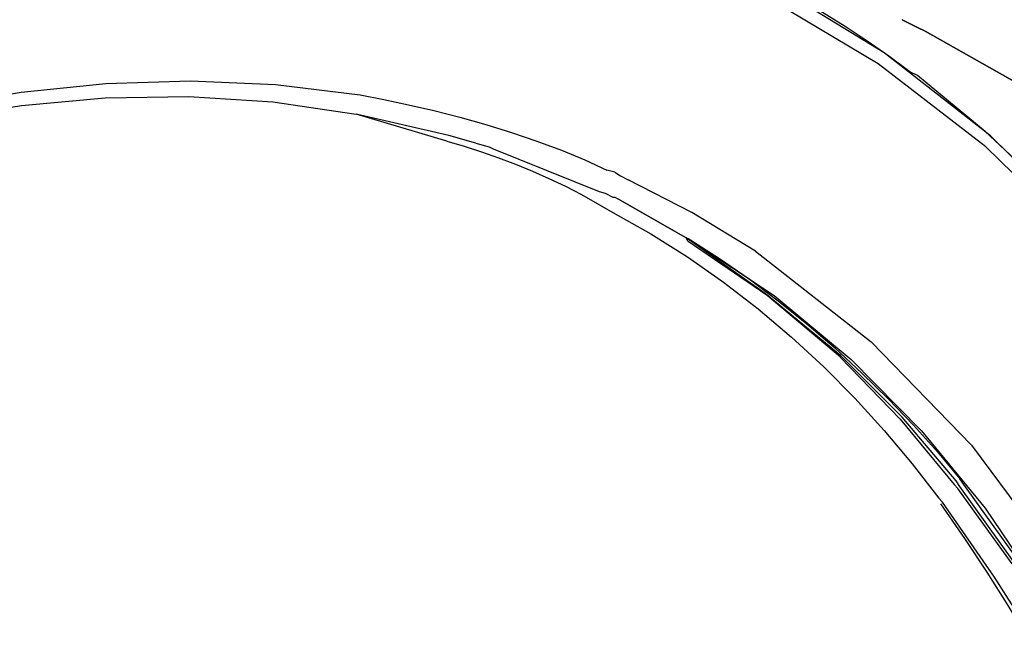
# Model space of a CAD drawing. Extents: x 23.4 to 56.5, y 0 to 23.4.
# Drawn here: x 44.7 to 45.1, y 19.3 to 19.6 of the extents above; entities that cross this region are included whole.
import ezdxf

# ---------------------------------------------------------------- set-up
doc = ezdxf.new("R2010")
doc.units = 0
doc.header["$MEASUREMENT"] = 0
doc.linetypes.add('AUSGEZOGEN', pattern=[0])
doc.layers.get('0').update_dxf_attribs({"linetype": 'AUSGEZOGEN'})

msp = doc.modelspace()

# ---------------------------------------------------------------- linework, layer by layer
for points in [[(45.10596, 19.56792), (45.09693, 19.57465), (45.08761, 19.58116), (45.07803, 19.58743), (45.06824, 19.59347), (45.05826, 19.59928), (45.04812, 19.60484), (45.03788, 19.61016), (45.02755, 19.61523), (45.01718, 19.62004), (45.0068, 19.62459)], [(45.34015, 19.13458), (45.33118, 19.19248), (45.31773, 19.24925), (45.29977, 19.30443), (45.27724, 19.35756), (45.25012, 19.40817), (45.21837, 19.4558), (45.18195, 19.49997), (45.14083, 19.54022), (45.09495, 19.57608), (45.0443, 19.60708)], [(45.33847, 19.12542), (45.32992, 19.18377), (45.31676, 19.24113), (45.29893, 19.29699), (45.27642, 19.35082), (45.24918, 19.40211), (45.21719, 19.45033), (45.1804, 19.49496), (45.13879, 19.53547), (45.09233, 19.57135), (45.04097, 19.60208)], [(45.10929, 19.58709), (45.10263, 19.59041), (45.10263, 19.59041), (45.10929, 19.58709), (45.10929, 19.58709)], [(45.11263, 19.58542), (45.1093, 19.58709), (45.1093, 19.58709), (45.11263, 19.58542), (45.11263, 19.58542)], [(45.15264, 19.56292), (45.11263, 19.58542), (45.11263, 19.58542), (45.15264, 19.56292), (45.15264, 19.56292)], [(45.13846, 19.54209), (45.10929, 19.56625), (45.10929, 19.56625), (45.10596, 19.56792)], [(44.5143, 19.48875), (44.54692, 19.50554), (44.58052, 19.52047), (44.61497, 19.53342), (44.65014, 19.54426), (44.68588, 19.55287), (44.72206, 19.55911), (44.75854, 19.56286), (44.7952, 19.564), (44.83188, 19.56239), (44.86847, 19.55792)], [(44.34931, 19.36375), (44.36459, 19.37798), (44.38011, 19.39178), (44.39592, 19.40513), (44.41201, 19.41803), (44.42843, 19.43047), (44.44518, 19.44244), (44.46229, 19.45392), (44.47978, 19.46492), (44.49767, 19.47542), (44.51598, 19.48542), (44.51598, 19.48542), (44.51598, 19.48625), (44.51598, 19.48625), (44.54847, 19.50227), (44.58189, 19.51657), (44.61611, 19.529), (44.651, 19.53938), (44.68641, 19.54755), (44.72223, 19.55336), (44.7583, 19.55663), (44.79452, 19.5572), (44.83073, 19.5549), (44.86681, 19.54958)], [(44.86846, 19.55792), (44.87866, 19.55596), (44.88932, 19.5537), (44.90031, 19.55113), (44.91149, 19.54826), (44.92273, 19.54511), (44.9339, 19.54168), (44.94486, 19.53799), (44.95547, 19.53404), (44.96561, 19.52985), (44.97513, 19.52542)], [(44.90679, 19.54042), (44.86681, 19.54959)], [(44.90597, 19.53792), (44.86681, 19.54959)], [(44.91846, 19.53708), (44.90679, 19.54042)], [(45.17763, 19.50458), (45.14931, 19.53208), (45.14931, 19.53208), (45.13846, 19.54208)], [(44.90597, 19.53792), (44.91347, 19.53575), (44.92093, 19.53337), (44.92833, 19.53079), (44.93566, 19.52801), (44.94291, 19.52503), (44.95007, 19.52185), (44.95714, 19.51846), (44.96409, 19.51487), (44.97092, 19.51108), (44.97763, 19.50708)], [(44.91846, 19.53708), (44.92429, 19.53543), (44.92429, 19.53543), (44.92597, 19.53458), (44.92597, 19.53458), (44.97179, 19.51625)], [(44.97846, 19.52459), (44.97513, 19.52542)], [(44.97846, 19.52459), (44.98096, 19.52292), (44.98096, 19.52292), (44.98429, 19.52126)], [(45.03931, 19.49042), (45.01181, 19.50708), (45.01181, 19.50708), (44.98429, 19.52126)], [(44.97179, 19.51625), (44.97432, 19.51542), (44.97432, 19.51542), (44.97762, 19.51375)], [(44.97762, 19.51375), (44.97847, 19.51375)], [(44.97846, 19.51375), (44.98014, 19.51292), (44.98014, 19.51292), (45.00931, 19.49625)], [(45.01014, 19.49459), (45.00931, 19.49626), (45.00931, 19.49626), (44.98014, 19.51292)], [(44.97761, 19.50708), (44.99401, 19.49793), (45.00997, 19.48792), (45.02545, 19.4771), (45.04043, 19.46554), (45.0549, 19.4533), (45.06881, 19.44042), (45.08215, 19.42697), (45.09489, 19.41301), (45.107, 19.39858), (45.11846, 19.38376)], [(45.07596, 19.44542), (45.04346, 19.47209), (45.04346, 19.47209), (45.00931, 19.49626)], [(45.01096, 19.49542), (45.00931, 19.49626), (45.00931, 19.49626), (45.01096, 19.49542), (45.01096, 19.49542)], [(45.07596, 19.44458), (45.04429, 19.47126), (45.04429, 19.47126), (45.01014, 19.49459)], [(45.01097, 19.49542), (45.02379, 19.4873), (45.03652, 19.47848), (45.0491, 19.46904), (45.06146, 19.45906), (45.07355, 19.44861), (45.08529, 19.43777), (45.09664, 19.42662), (45.10751, 19.41523), (45.11787, 19.4037), (45.12763, 19.39208)], [(45.01097, 19.49542), (45.04731, 19.47127), (45.08069, 19.44363), (45.11109, 19.41287), (45.1385, 19.37935), (45.1629, 19.34344), (45.18428, 19.30553), (45.20262, 19.26599), (45.21792, 19.22518), (45.23015, 19.18347), (45.23931, 19.14125)], [(45.03931, 19.49042), (45.08934, 19.45129), (45.13262, 19.40667), (45.16938, 19.35728), (45.19982, 19.30388), (45.22415, 19.24719), (45.24261, 19.18797), (45.25538, 19.12694), (45.2627, 19.06484), (45.26477, 19.00242), (45.2618, 18.94042)], [(45.07595, 19.44458), (45.10181, 19.41792), (45.10181, 19.41792), (45.12513, 19.3896)], [(45.12597, 19.39124), (45.10263, 19.41876), (45.10263, 19.41876), (45.07596, 19.44542)], [(45.12763, 19.38876), (45.12597, 19.39124)], [(45.12929, 19.38959), (45.12763, 19.39209)], [(45.12679, 19.38792), (45.12514, 19.38959)], [(45.15013, 19.35541), (45.12679, 19.38792)], [(45.15096, 19.35626), (45.12763, 19.38876)], [(45.15264, 19.35708), (45.12929, 19.38959)], [(45.12014, 19.38208), (45.11846, 19.38376)], [(45.14263, 19.34958), (45.12014, 19.38208)], [(45.23096, 19.12958), (45.23014, 19.13125), (45.23014, 19.13125), (45.22179, 19.16459), (45.22179, 19.16459), (45.21261, 19.19791), (45.21261, 19.19791), (45.20096, 19.23041), (45.20096, 19.23041), (45.19419, 19.24723), (45.18729, 19.26332), (45.1802, 19.27883), (45.17285, 19.29386), (45.16517, 19.30855), (45.15708, 19.32302), (45.14852, 19.3374), (45.13942, 19.35182), (45.1297, 19.36639), (45.11931, 19.38125)], [(45.23096, 19.13959), (45.22523, 19.16174), (45.21889, 19.18374), (45.2119, 19.20555), (45.20424, 19.22713), (45.19588, 19.24845), (45.18679, 19.26945), (45.17695, 19.29011), (45.16633, 19.31037), (45.1549, 19.33021), (45.14263, 19.34958)]]:
    msp.add_lwpolyline(points)

doc.saveas('drawing.dxf')
